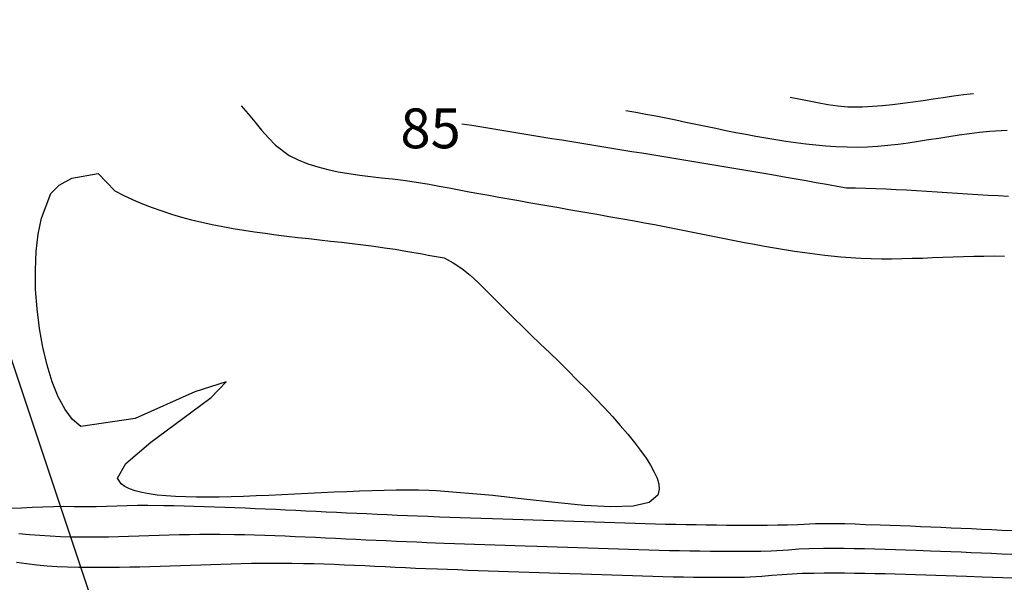
# Model space of a CAD drawing. Extents: x 2533788 to 2540257, y 4093476 to 4094501.
# Drawn here: x 2539567 to 2539635, y 4094049 to 4094088 of the extents above; entities that cross this region are included whole.
import ezdxf

# ---------------------------------------------------------------- set-up
doc = ezdxf.new("R2010")
doc.units = 0
doc.header["$LTSCALE"] = 20
doc.header["$MEASUREMENT"] = 0
for name, color, linetype in [('1', 8, 'CONTINUOUS'), ('6', 8, 'CONTINUOUS'), ('7', 8, 'CONTINUOUS')]:
    doc.layers.add(name, color=color, linetype=linetype)
doc.styles.get("Standard").update_dxf_attribs({"font": 'ARIAL.TTF'})

msp = doc.modelspace()

# ---------------------------------------------------------------- linework, layer by layer
at = {"layer": '1', "color": 7, "linetype": 'Continuous'}
msp.add_line((2539532.817, 4094166.074), (2539572.87, 4094046.008), dxfattribs=at)
at = {"layer": '6'}
for points in [[(2539597.748, 4094081.083), (2539598.44, 4094080.969), (2539599.132, 4094080.856), (2539599.824, 4094080.743), (2539600.515, 4094080.63), (2539601.207, 4094080.517), (2539601.899, 4094080.405), (2539602.591, 4094080.293), (2539603.283, 4094080.18), (2539603.975, 4094080.068), (2539604.667, 4094079.956), (2539605.359, 4094079.844), (2539606.051, 4094079.732), (2539606.743, 4094079.62), (2539607.435, 4094079.508), (2539608.127, 4094079.395), (2539608.819, 4094079.283), (2539609.511, 4094079.17), (2539610.203, 4094079.058), (2539610.895, 4094078.945), (2539611.587, 4094078.832), (2539612.279, 4094078.718), (2539612.97, 4094078.605), (2539613.662, 4094078.491), (2539614.354, 4094078.376), (2539615.045, 4094078.262), (2539615.737, 4094078.147), (2539616.428, 4094078.031), (2539617.12, 4094077.915), (2539617.811, 4094077.799), (2539618.502, 4094077.682), (2539619.193, 4094077.565), (2539620.18, 4094077.396), (2539620.876, 4094077.275), (2539621.571, 4094077.151), (2539622.265, 4094077.025), (2539622.96, 4094076.9), (2539623.952, 4094076.722), (2539624.341, 4094076.654), (2539624.975, 4094076.647), (2539625.679, 4094076.628), (2539626.383, 4094076.603), (2539627.087, 4094076.574), (2539627.792, 4094076.54), (2539628.496, 4094076.502), (2539629.201, 4094076.461), (2539629.906, 4094076.418), (2539630.611, 4094076.373), (2539631.316, 4094076.327), (2539632.021, 4094076.28), (2539632.726, 4094076.234), (2539633.431, 4094076.189), (2539634.136, 4094076.146), (2539634.84, 4094076.106), (2539635.545, 4094076.068)], [(2539635.785, 4094051.29), (2539635.082, 4094051.324), (2539634.378, 4094051.356), (2539633.674, 4094051.388), (2539632.971, 4094051.419), (2539632.267, 4094051.449), (2539631.563, 4094051.477), (2539630.86, 4094051.505), (2539630.156, 4094051.53), (2539629.151, 4094051.565), (2539628.441, 4094051.589), (2539627.732, 4094051.613), (2539627.022, 4094051.637), (2539626.312, 4094051.66), (2539625.602, 4094051.679), (2539624.893, 4094051.695), (2539624.183, 4094051.707), (2539623.473, 4094051.712), (2539622.764, 4094051.711), (2539621.751, 4094051.696), (2539621.048, 4094051.66), (2539620.346, 4094051.603), (2539619.142, 4094051.527), (2539618.439, 4094051.514), (2539617.735, 4094051.505), (2539617.032, 4094051.5), (2539616.328, 4094051.499), (2539615.624, 4094051.501), (2539614.92, 4094051.506), (2539614.217, 4094051.515), (2539613.513, 4094051.526), (2539612.809, 4094051.54), (2539612.105, 4094051.556), (2539611.4, 4094051.574), (2539610.696, 4094051.594), (2539609.992, 4094051.615), (2539609.288, 4094051.637), (2539608.584, 4094051.661), (2539607.88, 4094051.685), (2539607.176, 4094051.709), (2539606.472, 4094051.734), (2539605.767, 4094051.758), (2539605.063, 4094051.783), (2539604.359, 4094051.806), (2539603.655, 4094051.829), (2539602.952, 4094051.851), (2539602.147, 4094051.874), (2539601.446, 4094051.894), (2539600.745, 4094051.916), (2539600.043, 4094051.939), (2539599.342, 4094051.963), (2539598.641, 4094051.988), (2539597.94, 4094052.014), (2539597.239, 4094052.04), (2539596.538, 4094052.066), (2539595.336, 4094052.111), (2539594.635, 4094052.138), (2539593.935, 4094052.167), (2539593.235, 4094052.198), (2539592.535, 4094052.23), (2539591.834, 4094052.263), (2539591.134, 4094052.297), (2539590.434, 4094052.331), (2539589.734, 4094052.366), (2539589.034, 4094052.4), (2539588.334, 4094052.433), (2539587.633, 4094052.466), (2539586.933, 4094052.498), (2539586.233, 4094052.528), (2539585.533, 4094052.557), (2539584.832, 4094052.583), (2539584.132, 4094052.607), (2539583.432, 4094052.629), (2539582.731, 4094052.647), (2539582.031, 4094052.662), (2539581.03, 4094052.677), (2539580.33, 4094052.681), (2539579.629, 4094052.676), (2539578.928, 4094052.665), (2539578.227, 4094052.649), (2539577.526, 4094052.629), (2539576.825, 4094052.606), (2539576.124, 4094052.582), (2539575.423, 4094052.558), (2539574.722, 4094052.535), (2539574.021, 4094052.516), (2539573.32, 4094052.5), (2539572.62, 4094052.49), (2539571.919, 4094052.487), (2539570.719, 4094052.502), (2539570.013, 4094052.525), (2539569.301, 4094052.56), (2539568.583, 4094052.606), (2539567.859, 4094052.662), (2539567.13, 4094052.727)]]:
    msp.add_lwpolyline(points, dxfattribs=at)
at = {"layer": '7'}
for points in [[(2539633.14, 4094083.151), (2539632.44, 4094083.071), (2539631.741, 4094082.979), (2539631.041, 4094082.879), (2539630.341, 4094082.775), (2539629.641, 4094082.67), (2539628.941, 4094082.569), (2539628.242, 4094082.474), (2539627.542, 4094082.39), (2539626.844, 4094082.32), (2539626.145, 4094082.267), (2539625.447, 4094082.236), (2539624.452, 4094082.236), (2539623.75, 4094082.287), (2539623.049, 4094082.386), (2539622.35, 4094082.517), (2539621.65, 4094082.662), (2539620.451, 4094082.894)], [(2539582.511, 4094082.307), (2539582.991, 4094081.774), (2539583.454, 4094081.212), (2539583.914, 4094080.644), (2539584.385, 4094080.095), (2539584.879, 4094079.588), (2539585.819, 4094078.89), (2539586.45, 4094078.578), (2539587.109, 4094078.315), (2539587.792, 4094078.096), (2539588.495, 4094077.913), (2539589.216, 4094077.762), (2539589.95, 4094077.636), (2539590.695, 4094077.53), (2539591.446, 4094077.436), (2539592.202, 4094077.35), (2539592.957, 4094077.265), (2539593.709, 4094077.174), (2539594.454, 4094077.073), (2539595.5, 4094076.898), (2539596.188, 4094076.767), (2539596.877, 4094076.637), (2539597.566, 4094076.508), (2539598.255, 4094076.381), (2539598.944, 4094076.255), (2539599.633, 4094076.13), (2539600.323, 4094076.006), (2539601.012, 4094075.883), (2539601.702, 4094075.76), (2539602.392, 4094075.638), (2539603.082, 4094075.517), (2539603.773, 4094075.396), (2539604.463, 4094075.276), (2539605.153, 4094075.155), (2539605.843, 4094075.035), (2539606.534, 4094074.915), (2539607.224, 4094074.795), (2539607.914, 4094074.674), (2539608.604, 4094074.553), (2539609.689, 4094074.363), (2539610.382, 4094074.238), (2539611.074, 4094074.109), (2539611.766, 4094073.976), (2539612.458, 4094073.84), (2539613.149, 4094073.703), (2539613.841, 4094073.564), (2539614.532, 4094073.424), (2539615.224, 4094073.285), (2539615.915, 4094073.147), (2539616.607, 4094073.01), (2539617.299, 4094072.876), (2539617.991, 4094072.746), (2539618.684, 4094072.619), (2539619.377, 4094072.498), (2539620.071, 4094072.382), (2539620.765, 4094072.273), (2539621.46, 4094072.171), (2539622.156, 4094072.077), (2539622.852, 4094071.991), (2539623.948, 4094071.877), (2539624.65, 4094071.821), (2539625.353, 4094071.782), (2539626.057, 4094071.758), (2539626.763, 4094071.747), (2539627.471, 4094071.748), (2539628.179, 4094071.757), (2539628.888, 4094071.773), (2539629.597, 4094071.795), (2539630.307, 4094071.82), (2539631.016, 4094071.847), (2539631.726, 4094071.873), (2539632.435, 4094071.897), (2539633.143, 4094071.917), (2539633.851, 4094071.93), (2539634.557, 4094071.935), (2539635.263, 4094071.93)], [(2539609.1, 4094081.988), (2539609.791, 4094081.87), (2539610.481, 4094081.746), (2539611.172, 4094081.615), (2539611.862, 4094081.478), (2539612.552, 4094081.339), (2539613.243, 4094081.196), (2539613.933, 4094081.052), (2539614.623, 4094080.907), (2539615.313, 4094080.763), (2539616.003, 4094080.621), (2539616.694, 4094080.482), (2539617.384, 4094080.347), (2539618.075, 4094080.217), (2539618.765, 4094080.094), (2539619.456, 4094079.978), (2539620.147, 4094079.871), (2539620.839, 4094079.774), (2539621.531, 4094079.688), (2539622.223, 4094079.614), (2539622.916, 4094079.553), (2539623.609, 4094079.507), (2539624.401, 4094079.473), (2539625.103, 4094079.468), (2539625.805, 4094079.489), (2539626.507, 4094079.533), (2539627.21, 4094079.597), (2539627.913, 4094079.677), (2539628.617, 4094079.77), (2539629.321, 4094079.873), (2539630.025, 4094079.981), (2539630.729, 4094080.092), (2539631.434, 4094080.202), (2539632.139, 4094080.308), (2539632.844, 4094080.405), (2539633.55, 4094080.491), (2539634.255, 4094080.562), (2539635.465, 4094080.639)], [(2539595.472, 4094055.72), (2539594.752, 4094055.739), (2539593.996, 4094055.745), (2539593.207, 4094055.741), (2539592.391, 4094055.726), (2539591.55, 4094055.703), (2539590.689, 4094055.673), (2539589.811, 4094055.637), (2539588.92, 4094055.597), (2539588.021, 4094055.554), (2539587.117, 4094055.509), (2539586.213, 4094055.464), (2539585.311, 4094055.42), (2539584.416, 4094055.378), (2539583.532, 4094055.341), (2539582.662, 4094055.309), (2539581.811, 4094055.283), (2539580.982, 4094055.266), (2539580.18, 4094055.258), (2539579.408, 4094055.261), (2539578.67, 4094055.276), (2539577.971, 4094055.305), (2539577.313, 4094055.348), (2539576.701, 4094055.408), (2539576.139, 4094055.486), (2539575.63, 4094055.583), (2539575.179, 4094055.701), (2539574.789, 4094055.84), (2539574.465, 4094056.003), (2539574.21, 4094056.19), (2539573.945, 4094056.572), (2539574.523, 4094057.583), (2539576.266, 4094059.065), (2539578.469, 4094060.694), (2539580.428, 4094062.148), (2539581.457, 4094063.239), (2539579.287, 4094062.531), (2539575.184, 4094060.696), (2539571.422, 4094060.14), (2539570.852, 4094060.633), (2539570.33, 4094061.332), (2539569.859, 4094062.208), (2539569.443, 4094063.234), (2539569.084, 4094064.381), (2539568.786, 4094065.622), (2539568.553, 4094066.928), (2539568.387, 4094068.271), (2539568.292, 4094069.623), (2539568.272, 4094070.956), (2539568.329, 4094072.242), (2539568.467, 4094073.453), (2539568.689, 4094074.561), (2539569.336, 4094076.248), (2539569.914, 4094076.839), (2539570.797, 4094077.323), (2539572.626, 4094077.635), (2539573.777, 4094076.446), (2539574.398, 4094076.121), (2539575.033, 4094075.819), (2539575.68, 4094075.541), (2539576.339, 4094075.283), (2539577.009, 4094075.046), (2539577.689, 4094074.827), (2539578.38, 4094074.626), (2539579.079, 4094074.441), (2539579.787, 4094074.272), (2539580.502, 4094074.116), (2539581.225, 4094073.973), (2539581.953, 4094073.842), (2539582.687, 4094073.72), (2539583.426, 4094073.608), (2539584.169, 4094073.503), (2539584.916, 4094073.405), (2539585.665, 4094073.311), (2539586.416, 4094073.222), (2539587.169, 4094073.136), (2539587.922, 4094073.051), (2539588.675, 4094072.967), (2539589.427, 4094072.881), (2539590.178, 4094072.794), (2539590.927, 4094072.702), (2539591.673, 4094072.607), (2539592.415, 4094072.505), (2539593.153, 4094072.396), (2539593.886, 4094072.279), (2539595.026, 4094072.075), (2539595.425, 4094072.003), (2539596.533, 4094071.81), (2539597.159, 4094071.473), (2539597.756, 4094071.063), (2539598.329, 4094070.6), (2539598.882, 4094070.097), (2539599.418, 4094069.573), (2539600.311, 4094068.67), (2539600.827, 4094068.157), (2539601.377, 4094067.618), (2539601.956, 4094067.055), (2539602.558, 4094066.471), (2539603.18, 4094065.87), (2539603.814, 4094065.255), (2539604.456, 4094064.629), (2539605.1, 4094063.996), (2539605.741, 4094063.358), (2539606.373, 4094062.719), (2539606.992, 4094062.083), (2539607.592, 4094061.452), (2539608.168, 4094060.83), (2539608.714, 4094060.22), (2539609.224, 4094059.626), (2539609.695, 4094059.05), (2539610.119, 4094058.496), (2539610.492, 4094057.967), (2539610.809, 4094057.467), (2539611.064, 4094056.998), (2539611.252, 4094056.565), (2539611.367, 4094056.169), (2539611.404, 4094055.815), (2539611.312, 4094055.388), (2539610.712, 4094054.891), (2539609.596, 4094054.64), (2539608.068, 4094054.588), (2539606.229, 4094054.685), (2539604.185, 4094054.883), (2539602.038, 4094055.132), (2539599.89, 4094055.384), (2539596.009, 4094055.701), (2539595.472, 4094055.72)], [(2539635.794, 4094052.921), (2539635.093, 4094052.957), (2539634.391, 4094052.991), (2539633.689, 4094053.026), (2539632.987, 4094053.059), (2539632.285, 4094053.092), (2539631.583, 4094053.124), (2539630.881, 4094053.156), (2539630.179, 4094053.186), (2539629.477, 4094053.216), (2539628.775, 4094053.244), (2539628.073, 4094053.272), (2539627.37, 4094053.298), (2539626.668, 4094053.324), (2539625.665, 4094053.358), (2539624.953, 4094053.382), (2539624.24, 4094053.405), (2539623.528, 4094053.421), (2539622.206, 4094053.419), (2539620.986, 4094053.34), (2539620.283, 4094053.326), (2539619.58, 4094053.316), (2539618.877, 4094053.309), (2539618.174, 4094053.304), (2539617.471, 4094053.303), (2539616.767, 4094053.305), (2539616.064, 4094053.309), (2539615.361, 4094053.315), (2539614.657, 4094053.324), (2539613.954, 4094053.335), (2539613.25, 4094053.348), (2539612.547, 4094053.363), (2539611.843, 4094053.379), (2539611.14, 4094053.397), (2539610.436, 4094053.416), (2539609.732, 4094053.437), (2539609.029, 4094053.458), (2539608.325, 4094053.481), (2539607.621, 4094053.504), (2539606.918, 4094053.528), (2539606.214, 4094053.552), (2539605.51, 4094053.576), (2539604.807, 4094053.601), (2539604.103, 4094053.626), (2539603.399, 4094053.65), (2539602.696, 4094053.674), (2539601.992, 4094053.698), (2539601.289, 4094053.721), (2539600.585, 4094053.743), (2539599.882, 4094053.765), (2539599.078, 4094053.788), (2539598.363, 4094053.809), (2539597.649, 4094053.833), (2539596.935, 4094053.858), (2539596.22, 4094053.885), (2539595.404, 4094053.915), (2539594.702, 4094053.942), (2539594, 4094053.971), (2539593.298, 4094054), (2539592.596, 4094054.031), (2539591.894, 4094054.063), (2539591.192, 4094054.096), (2539590.49, 4094054.13), (2539589.788, 4094054.164), (2539589.086, 4094054.198), (2539588.384, 4094054.232), (2539587.682, 4094054.267), (2539586.98, 4094054.301), (2539586.278, 4094054.335), (2539585.576, 4094054.368), (2539584.874, 4094054.401), (2539584.172, 4094054.433), (2539583.47, 4094054.464), (2539582.768, 4094054.493), (2539582.066, 4094054.521), (2539581.364, 4094054.548), (2539580.662, 4094054.573), (2539579.959, 4094054.596), (2539579.257, 4094054.617), (2539578.555, 4094054.636), (2539577.853, 4094054.652), (2539577.151, 4094054.666), (2539576.047, 4094054.682), (2539575.334, 4094054.681), (2539574.62, 4094054.667), (2539573.906, 4094054.644), (2539573.192, 4094054.62), (2539572.478, 4094054.599), (2539571.764, 4094054.588), (2539570.949, 4094054.595), (2539570.24, 4094054.603), (2539569.52, 4094054.596), (2539568.79, 4094054.576), (2539568.052, 4094054.546), (2539567.308, 4094054.509), (2539566.56, 4094054.467)], [(2539635.838, 4094049.649), (2539635.138, 4094049.679), (2539634.437, 4094049.707), (2539633.737, 4094049.734), (2539632.636, 4094049.772), (2539631.934, 4094049.796), (2539631.232, 4094049.82), (2539630.529, 4094049.844), (2539629.827, 4094049.868), (2539629.124, 4094049.891), (2539628.421, 4094049.913), (2539627.719, 4094049.933), (2539627.016, 4094049.952), (2539626.313, 4094049.968), (2539625.61, 4094049.981), (2539624.908, 4094049.99), (2539624.205, 4094049.997), (2539623.503, 4094049.999), (2539622.801, 4094049.996), (2539622.099, 4094049.989), (2539621.296, 4094049.973), (2539620.596, 4094049.943), (2539619.897, 4094049.894), (2539619.197, 4094049.835), (2539618.498, 4094049.777), (2539617.298, 4094049.714), (2539616.594, 4094049.702), (2539615.889, 4094049.695), (2539615.185, 4094049.694), (2539614.48, 4094049.698), (2539613.776, 4094049.706), (2539613.071, 4094049.718), (2539612.366, 4094049.733), (2539611.661, 4094049.751), (2539610.956, 4094049.772), (2539610.251, 4094049.794), (2539609.546, 4094049.817), (2539608.841, 4094049.842), (2539608.136, 4094049.867), (2539607.431, 4094049.891), (2539606.727, 4094049.915), (2539606.022, 4094049.937), (2539605.216, 4094049.961), (2539604.513, 4094049.981), (2539603.809, 4094050.002), (2539603.106, 4094050.024), (2539602.402, 4094050.047), (2539601.699, 4094050.071), (2539600.995, 4094050.095), (2539600.292, 4094050.12), (2539599.588, 4094050.145), (2539598.885, 4094050.171), (2539598.182, 4094050.197), (2539597.478, 4094050.224), (2539596.775, 4094050.25), (2539596.071, 4094050.277), (2539595.268, 4094050.307), (2539594.563, 4094050.334), (2539593.859, 4094050.365), (2539593.155, 4094050.398), (2539592.451, 4094050.432), (2539591.747, 4094050.466), (2539591.043, 4094050.501), (2539590.339, 4094050.534), (2539589.635, 4094050.566), (2539588.931, 4094050.595), (2539588.227, 4094050.621), (2539587.523, 4094050.643), (2539586.818, 4094050.66), (2539586.014, 4094050.673), (2539585.313, 4094050.678), (2539584.612, 4094050.677), (2539583.91, 4094050.672), (2539583.209, 4094050.662), (2539582.508, 4094050.648), (2539581.807, 4094050.631), (2539581.105, 4094050.611), (2539580.404, 4094050.589), (2539579.703, 4094050.566), (2539579.001, 4094050.542), (2539578.3, 4094050.518), (2539577.599, 4094050.494), (2539576.897, 4094050.471), (2539576.196, 4094050.45), (2539575.495, 4094050.431), (2539574.794, 4094050.414), (2539574.093, 4094050.401), (2539573.392, 4094050.392), (2539572.691, 4094050.387), (2539571.99, 4094050.388), (2539571.289, 4094050.394), (2539570.489, 4094050.408), (2539569.787, 4094050.438), (2539569.082, 4094050.49), (2539568.376, 4094050.56), (2539567.668, 4094050.643), (2539566.96, 4094050.736)]]:
    msp.add_lwpolyline(points, dxfattribs=at)

# ---------------------------------------------------------------- texts
at = {"layer": '6'}
msp.add_text('85', height=2.754, dxfattribs=at).set_placement((2539593.511, 4094079.383))

doc.saveas('drawing.dxf')
